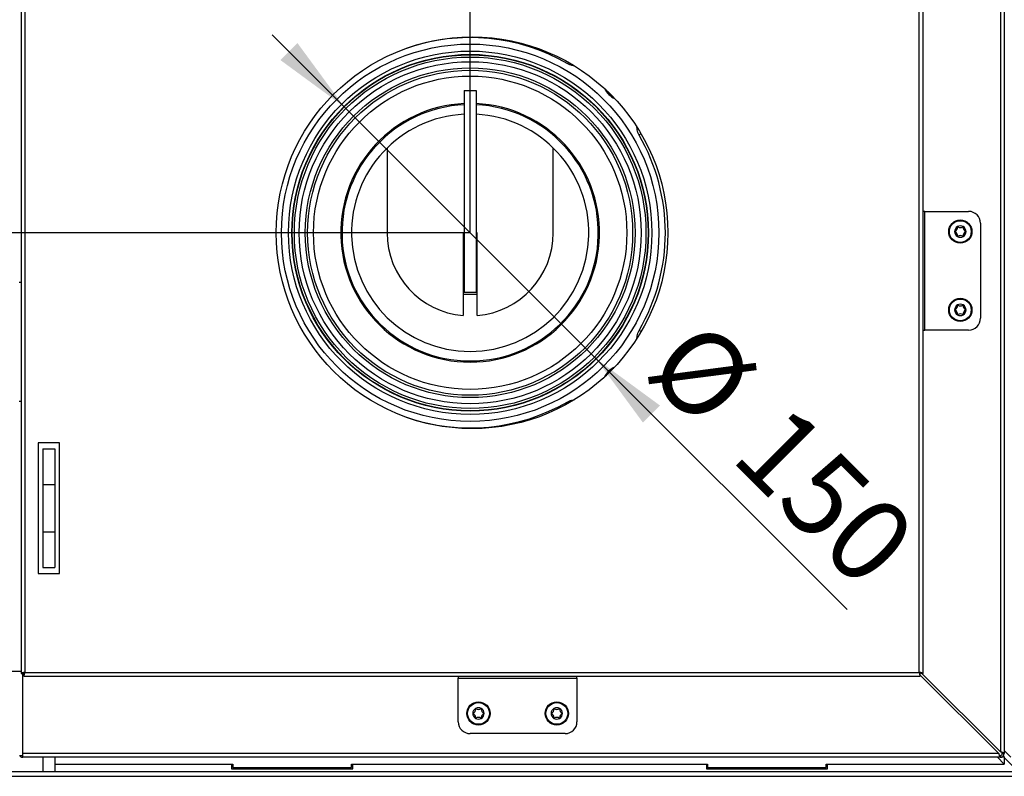
# Model space of a CAD drawing. Units: millimetres. Extents: x 9 to 203, y 11 to 284.
# Drawn here: x 127 to 169, y 45 to 77 of the extents above; entities that cross this region are included whole.
import ezdxf

# ---------------------------------------------------------------- set-up
doc = ezdxf.new("R2010")
doc.units = ezdxf.units.MM
doc.layers.add('SLD-0', color=7, linetype='Continuous')
doc.styles.add('SLDTEXTSTYLE0', font='TXT', dxfattribs={"width": 0.605})
doc.dimstyles.new('SLDDIMSTYLE0', dxfattribs={"dimtxt": 3.5, "dimasz": 3.302, "dimexe": 0, "dimexo": 0.0625, "dimgap": 0.875, "dimtad": 1, "dimdec": 1, "dimlfac": 10, "dimrnd": 1e-09, "dimzin": 12, "dimdsep": 46, "dimtxsty": 'SLDTEXTSTYLE0', "dimsah": 1, "dimcen": 0.09, "dimadec": 0, "dimazin": 3, "dimtfac": 1, "dimtdec": 1, "dimtofl": 0, "dimtmove": 0, "dimatfit": 3, "dimfxl": 0, "dimfrac": 2, "dimtolj": 1, "dimtzin": 12, "dimarcsym": 0})
doc.dimstyles.new('SLDDIMSTYLE4', dxfattribs={"dimtxt": 3.5, "dimasz": 3.302, "dimexe": 0, "dimexo": 0.0625, "dimgap": 0.875, "dimtad": 1, "dimdec": 1, "dimlfac": 10, "dimrnd": 1e-09, "dimzin": 12, "dimdsep": 46, "dimtxsty": 'SLDTEXTSTYLE0', "dimsah": 1, "dimcen": 0, "dimadec": 0, "dimazin": 3, "dimtfac": 1, "dimtdec": 1, "dimtmove": 0, "dimatfit": 3, "dimfxl": 0, "dimfrac": 2, "dimtolj": 1, "dimtzin": 12, "dimarcsym": 0})

# ---------------------------------------------------------------- blocks, each defined once
blk = doc.blocks.new('_D_15')
at = {"layer": 'SLD-0', "color": 1}
for p, q in [((123.763, 90.543), (123.763, 98.577)), ((123.763, 98.577), (146.363, 98.577)), ((146.363, 67.703), (146.363, 98.577))]:
    blk.add_line(p, q, dxfattribs=at)
for points in [[(123.763, 98.577), (127.065, 98.069), (127.065, 99.085)], [(146.363, 98.577), (143.061, 99.085), (143.061, 98.069)]]:
    blk.add_solid(points, dxfattribs=at)
at = {"layer": 'SLD-0', "color": 1, "insert": (130.4, 103.089), "char_height": 3.5, "attachment_point": 1, "style": 'SLDTEXTSTYLE0'}
blk.add_mtext('226', dxfattribs=at)
blk = doc.blocks.new('_D_16')
at = {"layer": 'SLD-0', "color": 1}
for p, q in [((129.623, 94.703), (113.294, 94.703)), ((113.294, 94.703), (113.294, 67.703)), ((146.363, 67.703), (113.294, 67.703))]:
    blk.add_line(p, q, dxfattribs=at)
for points in [[(113.294, 94.703), (112.786, 91.401), (113.802, 91.401)], [(113.294, 67.703), (113.802, 71.005), (112.786, 71.005)]]:
    blk.add_solid(points, dxfattribs=at)
at = {"layer": 'SLD-0', "color": 1, "insert": (108.782, 78.531), "char_height": 3.5, "attachment_point": 1, "rotation": 90, "style": 'SLDTEXTSTYLE0'}
blk.add_mtext('270', dxfattribs=at)
blk = doc.blocks.new('_D_17')
at = {"layer": 'SLD-0', "color": 1}
for p, q in [((141.061, 73.005), (138.02, 76.046)), ((151.664, 62.402), (141.061, 73.005)), ((151.664, 62.402), (162.239, 51.827))]:
    blk.add_line(p, q, dxfattribs=at)
for points in [[(141.061, 73.005), (139.085, 75.699), (138.367, 74.981)], [(151.664, 62.402), (153.64, 59.708), (154.359, 60.426)]]:
    blk.add_solid(points, dxfattribs=at)
at = {"layer": 'SLD-0', "color": 1, "char_height": 3.5, "attachment_point": 1, "rotation": 315, "style": 'SLDTEXTSTYLE0'}
for s, insert in [('%%c', (156.121, 64.269)), ('150', (159.736, 60.668))]:
    blk.add_mtext(s, dxfattribs=dict(at, insert=insert))

msp = doc.modelspace()

# ---------------------------------------------------------------- linework, layer by layer
at = {"color": 7, "linetype": 'Continuous', "lineweight": 25}
for p, q in [((127.443, 86.908), (127.443, 49.139)), ((127.603, 86.863), (127.603, 49.183)), ((165.283, 49.183), (165.283, 86.863)), ((165.443, 49.139), (165.443, 86.908)), ((168.703, 86.953), (168.703, 45.834)), ((168.863, 86.943), (168.863, 45.763)), ((146.113, 73.703), (146.113, 65.203)), ((146.113, 73.703), (146.613, 73.703)), ((146.613, 73.703), (146.613, 65.203)), ((142.863, 71.274), (142.863, 67.703)), ((149.863, 67.703), (149.863, 71.274)), ((165.523, 68.603), (165.443, 68.603)), ((165.523, 63.603), (165.523, 68.603)), ((165.523, 68.603), (167.363, 68.603)), ((167.863, 68.103), (167.863, 64.103)), ((146.063, 67.703), (146.063, 64.216)), ((146.113, 67.703), (146.063, 67.703)), ((146.663, 67.703), (146.613, 67.703)), ((146.663, 64.216), (146.663, 67.703)), ((127.443, 65.603), (127.363, 65.603)), ((146.113, 65.203), (146.613, 65.203)), ((146.663, 65.103), (146.063, 65.103)), ((165.443, 63.603), (165.523, 63.603)), ((167.363, 63.603), (165.523, 63.603)), ((127.363, 60.603), (127.443, 60.603)), ((129.063, 58.853), (128.163, 58.853)), ((128.163, 58.853), (128.163, 53.353)), ((128.363, 58.603), (128.863, 58.603)), ((128.363, 58.603), (128.363, 57.103)), ((128.863, 58.603), (128.863, 57.103)), ((129.063, 53.353), (129.063, 58.853)), ((128.363, 57.103), (128.863, 57.103)), ((128.363, 57.103), (128.363, 55.103)), ((128.863, 57.103), (128.863, 55.103)), ((128.363, 55.103), (128.863, 55.103)), ((128.363, 55.103), (128.363, 53.603)), ((128.863, 55.103), (128.863, 53.603)), ((128.363, 53.603), (128.863, 53.603)), ((128.163, 53.353), (129.063, 53.353)), ((127.443, 49.219), (123.923, 49.219)), ((127.443, 49.139), (127.523, 49.139)), ((127.513, 45.763), (127.513, 49.103)), ((127.513, 49.103), (127.558, 49.103)), ((127.558, 49.023), (127.558, 49.103)), ((127.558, 49.023), (165.327, 49.023)), ((127.603, 49.183), (165.283, 49.183)), ((145.863, 49.023), (145.863, 48.943)), ((150.863, 48.943), (150.863, 49.023)), ((165.312, 49.173), (165.286, 49.173)), ((165.327, 49.023), (165.327, 49.103)), ((165.327, 49.068), (168.632, 45.763)), ((165.443, 49.139), (165.363, 49.139)), ((168.703, 45.834), (165.398, 49.139)), ((145.863, 48.943), (150.863, 48.943)), ((145.863, 47.103), (145.863, 48.943)), ((150.863, 48.943), (150.863, 47.103)), ((150.363, 46.603), (146.363, 46.603)), ((127.383, 45.683), (127.517, 45.683)), ((168.632, 45.763), (127.513, 45.763)), ((168.667, 45.683), (168.703, 45.683)), ((168.703, 45.683), (168.703, 45.603)), ((168.783, 45.763), (168.783, 45.799)), ((168.783, 45.763), (168.863, 45.763)), ((168.812, 45.647), (168.863, 45.596)), ((168.819, 45.654), (168.87, 45.603)), ((168.863, 45.888), (169.148, 45.603)), ((168.703, 45.603), (127.523, 45.603)), ((128.363, 45.603), (128.363, 45.003)), ((128.863, 45.603), (128.863, 45.003)), ((128.863, 45.318), (136.363, 45.318)), ((136.313, 45.318), (136.313, 45.123)), ((136.363, 45.318), (136.363, 45.168)), ((141.363, 45.318), (156.363, 45.318)), ((141.363, 45.168), (141.363, 45.318)), ((141.413, 45.123), (141.413, 45.318)), ((156.313, 45.318), (156.313, 45.123)), ((156.363, 45.318), (156.363, 45.168)), ((161.363, 45.318), (168.863, 45.318)), ((161.363, 45.168), (161.363, 45.318)), ((161.413, 45.123), (161.413, 45.318)), ((168.578, 45.603), (168.863, 45.318)), ((168.863, 45.596), (168.863, 45.318)), ((168.863, 45.596), (169.456, 45.003)), ((122.313, 45.003), (169.613, 45.003)), ((122.313, 44.803), (169.613, 44.803)), ((136.313, 45.123), (141.413, 45.123)), ((136.363, 45.168), (141.363, 45.168)), ((156.313, 45.123), (161.413, 45.123)), ((156.363, 45.168), (161.363, 45.168))]:
    msp.add_line(p, q, dxfattribs=at)
at = {"color": 8, "linetype": 'Continuous', "lineweight": 25}
msp.add_line((152.1, 61.712), (152.08, 61.68), dxfattribs=at)
at = {"color": 8, "linetype": 'Continuous', "lineweight": 25, "flags": 128}
for points in [[(150.478, 74.823), (150.496, 74.854), (150.511, 74.881)], [(153.565, 71.866), (153.544, 71.854), (153.514, 71.837), (153.482, 71.819)], [(153.565, 63.54), (153.544, 63.553), (153.514, 63.57), (153.482, 63.588)], [(150.511, 60.526), (150.496, 60.553), (150.478, 60.584)]]:
    msp.add_lwpolyline(points, dxfattribs=at)
at = {"color": 7, "linetype": 'Continuous', "lineweight": 25, "flags": 128}
msp.add_lwpolyline([(152.024, 61.628), (152.033, 61.647), (152.079, 61.726)], dxfattribs=at)
at = {"color": 7, "linetype": 'Continuous', "lineweight": 25}
for centre, radius in [((146.443, 67.703), 8.25), ((146.363, 67.703), 7.95), ((146.363, 67.703), 7.655), ((146.363, 67.703), 7.514), ((146.363, 67.703), 7.498), ((146.363, 67.703), 7.405), ((146.363, 67.703), 7.205), ((146.363, 67.703), 6.946), ((146.363, 67.703), 6.846), ((146.363, 67.703), 6.6), ((167.013, 67.753), 0.49), ((167.013, 67.753), 0.459), ((167.013, 64.453), 0.49), ((167.013, 64.453), 0.459), ((146.713, 47.453), 0.49), ((146.713, 47.453), 0.459), ((150.013, 47.453), 0.49), ((150.013, 47.453), 0.459)]:
    msp.add_circle(centre, radius, dxfattribs=at)
at = {"color": 8, "linetype": 'Continuous', "lineweight": 25}
for centre, radius, start, end in [((146.363, 67.703), 8.223, 59.9729, 109.1248), ((152.833, 74.173), 0.875, 210.7119, 240.0009), ((152.833, 61.233), 0.875, 119.9991, 146.8424), ((146.363, 67.703), 8.223, 250.8752, 300.0271)]:
    msp.add_arc(centre, radius, start, end, dxfattribs=at)
at = {"color": 7, "linetype": 'Continuous', "lineweight": 25}
for centre, radius, start, end in [((152.833, 74.173), 0.9, 205.9782, 244.7347), ((146.363, 67.703), 5.45, 92.6292, 270), ((146.363, 67.703), 5.4, 92.6535, 270), ((146.363, 67.703), 5.45, 270, 87.3708), ((146.363, 67.703), 5.4, 270, 87.3465), ((146.363, 67.703), 5, 92.866, 270), ((146.363, 67.703), 5, 270, 87.134), ((146.363, 67.703), 8.223, 329.9729, 30.0271), ((167.363, 68.103), 0.5, 0, 90), ((146.363, 67.703), 3.5, 180, 265.0829), ((146.363, 67.703), 3.5, 274.9171, 0), ((167.013, 67.753), 0.24, 119.8707, 179.8707), ((167.013, 67.753), 0.24, 179.8707, 239.8707), ((166.795, 67.754), 0.01, 118.7281, 241.0134), ((166.695, 67.938), 0.2, 298.7281, 1.0134), ((166.694, 67.57), 0.2, 358.7281, 61.0134), ((167.013, 67.753), 0.24, 59.8707, 119.8707), ((166.904, 67.942), 0.01, 58.7281, 181.0134), ((167.013, 68.121), 0.2, 238.7281, 301.0134), ((167.122, 67.941), 0.01, 358.7281, 121.0134), ((167.331, 67.569), 0.2, 118.7281, 181.0134), ((167.332, 67.937), 0.2, 178.7281, 241.0134), ((167.013, 67.753), 0.24, 299.8707, 359.8707), ((167.013, 67.753), 0.24, 359.8707, 59.8707), ((167.23, 67.753), 0.01, 298.7281, 61.0134), ((167.013, 67.753), 0.24, 239.8707, 299.8707), ((166.904, 67.566), 0.01, 178.7281, 301.0134), ((167.012, 67.386), 0.2, 58.7281, 121.0134), ((167.121, 67.565), 0.01, 238.7281, 1.0134), ((167.013, 64.453), 0.24, 119.8707, 179.8707), ((167.013, 64.453), 0.24, 179.8707, 239.8707), ((166.795, 64.454), 0.01, 118.7281, 241.0134), ((166.695, 64.638), 0.2, 298.7281, 1.0134), ((166.694, 64.27), 0.2, 358.7281, 61.0134), ((167.013, 64.453), 0.24, 59.8707, 119.8707), ((166.904, 64.642), 0.01, 58.7281, 181.0134), ((167.013, 64.821), 0.2, 238.7281, 301.0134), ((167.122, 64.641), 0.01, 358.7281, 121.0134), ((167.331, 64.269), 0.2, 118.7281, 181.0134), ((167.332, 64.637), 0.2, 178.7281, 241.0134), ((167.013, 64.453), 0.24, 299.8707, 359.8707), ((167.013, 64.453), 0.24, 359.8707, 59.8707), ((167.23, 64.453), 0.01, 298.7281, 61.0134), ((167.013, 64.453), 0.24, 239.8707, 299.8707), ((166.904, 64.266), 0.01, 178.7281, 301.0134), ((167.012, 64.086), 0.2, 58.7281, 121.0134), ((167.121, 64.265), 0.01, 238.7281, 1.0134), ((167.363, 64.103), 0.5, 270, 0), ((152.833, 61.233), 0.9, 115.2653, 146.8424), ((146.713, 47.453), 0.24, 119.8707, 179.8707), ((146.713, 47.453), 0.24, 179.8707, 239.8707), ((146.495, 47.454), 0.01, 118.7281, 241.0134), ((146.395, 47.638), 0.2, 298.7281, 1.0134), ((146.394, 47.27), 0.2, 358.7281, 61.0134), ((146.713, 47.453), 0.24, 59.8707, 119.8707), ((146.604, 47.642), 0.01, 58.7281, 181.0134), ((146.713, 47.821), 0.2, 238.7281, 301.0134), ((146.822, 47.641), 0.01, 358.7281, 121.0134), ((147.031, 47.269), 0.2, 118.7281, 181.0134), ((147.032, 47.637), 0.2, 178.7281, 241.0134), ((146.713, 47.453), 0.24, 299.8707, 359.8707), ((146.713, 47.453), 0.24, 359.8707, 59.8707), ((146.93, 47.453), 0.01, 298.7281, 61.0134), ((150.013, 47.453), 0.24, 119.8707, 179.8707), ((150.013, 47.453), 0.24, 179.8707, 239.8707), ((149.795, 47.454), 0.01, 118.7281, 241.0134), ((149.695, 47.638), 0.2, 298.7281, 1.0134), ((149.694, 47.27), 0.2, 358.7281, 61.0134), ((150.013, 47.453), 0.24, 59.8707, 119.8707), ((149.904, 47.642), 0.01, 58.7281, 181.0134), ((150.013, 47.821), 0.2, 238.7281, 301.0134), ((150.122, 47.641), 0.01, 358.7281, 121.0134), ((150.331, 47.269), 0.2, 118.7281, 181.0134), ((150.332, 47.637), 0.2, 178.7281, 241.0134), ((150.013, 47.453), 0.24, 299.8707, 359.8707), ((150.013, 47.453), 0.24, 359.8707, 59.8707), ((150.23, 47.453), 0.01, 298.7281, 61.0134), ((146.363, 47.103), 0.5, 180, 270), ((146.713, 47.453), 0.24, 239.8707, 299.8707), ((146.604, 47.266), 0.01, 178.7281, 301.0134), ((146.712, 47.086), 0.2, 58.7281, 121.0134), ((146.821, 47.265), 0.01, 238.7281, 1.0134), ((150.013, 47.453), 0.24, 239.8707, 299.8707), ((149.904, 47.266), 0.01, 178.7281, 301.0134), ((150.012, 47.086), 0.2, 58.7281, 121.0134), ((150.121, 47.265), 0.01, 238.7281, 1.0134), ((150.363, 47.103), 0.5, 270, 0), ((168.703, 45.763), 0.16, 270, 0), ((168.703, 45.763), 0.08, 270, 0)]:
    msp.add_arc(centre, radius, start, end, dxfattribs=at)
at = {"color": 8, "linetype": 'Continuous', "lineweight": 25}
for points, knots in [([(150.751, 74.736), (150.735, 74.737), (150.679, 74.742), (150.585, 74.769), (150.514, 74.805), (150.478, 74.823)], [0, 0, 0, 0, 0.171062, 0.579757, 1, 1, 1, 1]), ([(153.482, 71.819), (153.465, 71.853), (153.429, 71.923), (153.398, 72.034), (153.392, 72.11), (153.39, 72.146)], [0, 0, 0, 0, 0.337053, 0.683846, 1, 1, 1, 1]), ([(153.39, 63.257), (153.392, 63.293), (153.397, 63.368), (153.428, 63.481), (153.464, 63.552), (153.482, 63.588)], [0, 0, 0, 0, 0.309334, 0.649856, 1, 1, 1, 1]), ([(150.478, 60.584), (150.512, 60.601), (150.582, 60.637), (150.674, 60.664), (150.731, 60.669), (150.748, 60.671)], [0, 0, 0, 0, 0.4043463, 0.8203687, 1, 1, 1, 1])]:
    msp.add_open_spline(points, degree=3, knots=knots, dxfattribs=at)
at = {"color": 7, "linetype": 'Continuous', "lineweight": 25}
for points, knots in [([(127.603, 49.183), (127.582, 49.18), (127.54, 49.172), (127.487, 49.161), (127.45, 49.15), (127.445, 49.143), (127.443, 49.139)], [0, 0, 0, 0, 0.250005, 0.5000212, 0.7500106, 1, 1, 1, 1]), ([(127.603, 49.183), (127.592, 49.18), (127.571, 49.172), (127.545, 49.161), (127.526, 49.15), (127.524, 49.143), (127.523, 49.139)], [0, 0, 0, 0, 0.250004, 0.50002, 0.750009, 1, 1, 1, 1]), ([(127.558, 49.023), (127.562, 49.026), (127.569, 49.031), (127.58, 49.068), (127.591, 49.121), (127.599, 49.162), (127.603, 49.183)], [0, 0, 0, 0, 0.249989, 0.499979, 0.749994, 1, 1, 1, 1]), ([(127.558, 49.103), (127.562, 49.105), (127.569, 49.107), (127.58, 49.126), (127.591, 49.152), (127.599, 49.173), (127.603, 49.183)], [0, 0, 0, 0, 0.249991, 0.499981, 0.749996, 1, 1, 1, 1]), ([(165.443, 49.139), (165.44, 49.143), (165.435, 49.15), (165.398, 49.161), (165.346, 49.172), (165.304, 49.18), (165.283, 49.183)], [0, 0, 0, 0, 0.249991, 0.499982, 0.749995, 1, 1, 1, 1]), ([(165.283, 49.183), (165.286, 49.162), (165.294, 49.121), (165.305, 49.068), (165.316, 49.031), (165.324, 49.026), (165.327, 49.023)], [0, 0, 0, 0, 0.250006, 0.500021, 0.750011, 1, 1, 1, 1]), ([(165.283, 49.183), (165.286, 49.173), (165.294, 49.152), (165.305, 49.126), (165.316, 49.107), (165.324, 49.105), (165.327, 49.103)], [0, 0, 0, 0, 0.250005, 0.500019, 0.75001, 1, 1, 1, 1]), ([(165.363, 49.139), (165.361, 49.143), (165.359, 49.15), (165.341, 49.161), (165.314, 49.172), (165.293, 49.18), (165.283, 49.183)], [0, 0, 0, 0, 0.249991, 0.499983, 0.750005, 1, 1, 1, 1]), ([(127.387, 45.683), (127.394, 45.672), (127.411, 45.642), (127.46, 45.611), (127.502, 45.606), (127.523, 45.603)], [0, 0, 0, 0, 0.241962, 0.620983, 1, 1, 1, 1]), ([(127.523, 45.603), (127.522, 45.606), (127.52, 45.611), (127.518, 45.648), (127.516, 45.701), (127.514, 45.742), (127.513, 45.763)], [0, 0, 0, 0, 0.2499913, 0.4999827, 0.7500015, 1, 1, 1, 1]), ([(168.632, 45.763), (168.637, 45.745), (168.648, 45.707), (168.664, 45.658), (168.679, 45.622), (168.692, 45.605), (168.7, 45.604), (168.703, 45.603)], [0, 0, 0, 0, 0.223057, 0.446138, 0.669229, 0.892321, 1, 1, 1, 1]), ([(168.863, 45.763), (168.861, 45.769), (168.857, 45.779), (168.827, 45.795), (168.784, 45.811), (168.739, 45.824), (168.712, 45.832), (168.703, 45.834)], [0, 0, 0, 0, 0.223027, 0.446119, 0.669217, 0.892301, 1, 1, 1, 1])]:
    msp.add_open_spline(points, degree=3, knots=knots, dxfattribs=at)

# ---------------------------------------------------------------- dimensions: what is measured, and where the dimension line sits
at = {"layer": 'SLD-0', "color": 1}
dim = msp.add_linear_dim(base=(146.363, 98.577), p1=(123.763, 90.543), p2=(146.363, 67.703), dimstyle='SLDDIMSTYLE0', dxfattribs=at)
dim.commit()
dim.dimension.update_dxf_attribs({"geometry": '_D_15', "text_midpoint": (134.41, 98.577), "dimtype": 160})
dim = msp.add_linear_dim(base=(113.294, 67.703), p1=(129.623, 94.703), p2=(146.363, 67.703), angle=90, dimstyle='SLDDIMSTYLE0', dxfattribs=at)
dim.commit()
dim.dimension.update_dxf_attribs({"geometry": '_D_16', "text_midpoint": (113.294, 82.541), "dimtype": 160})
dim = msp.add_diameter_dim_2p(p1=(151.6645, 62.4016), p2=(141.0608, 73.0053), dimstyle='SLDDIMSTYLE4', dxfattribs=at)
dim.commit()
dim.dimension.update_dxf_attribs({"geometry": '_D_17', "text_midpoint": (157.7635, 56.3026), "dimtype": 163})

doc.saveas('drawing.dxf')
